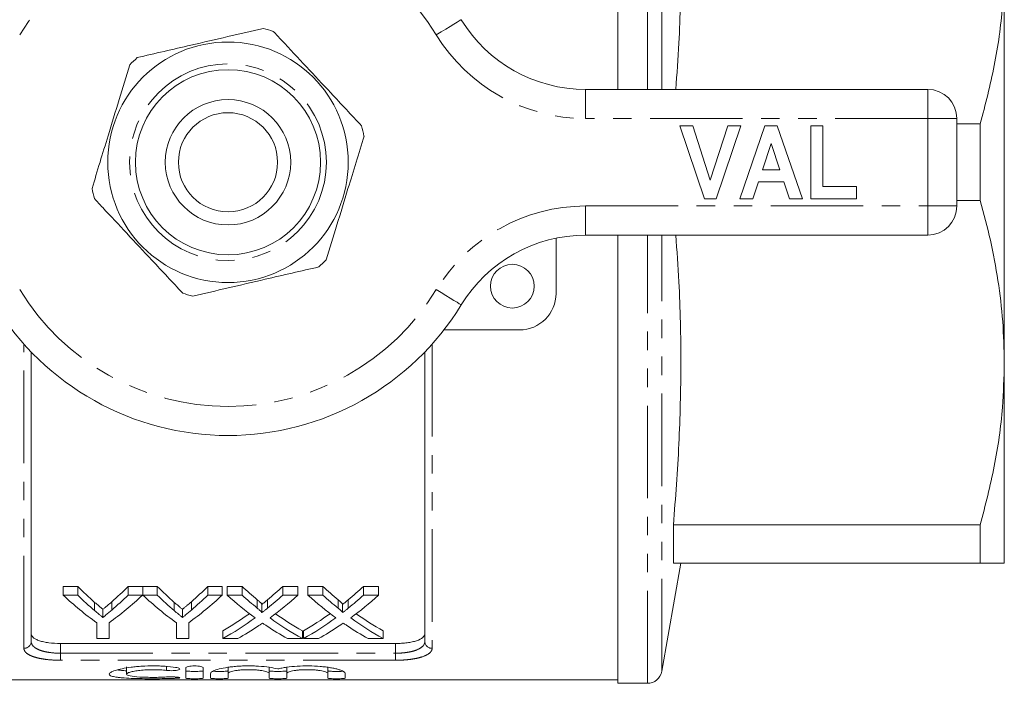
# Model space of a CAD drawing. Units: millimetres. Extents: x 151 to 257, y 19 to 279.
# Drawn here: x 190 to 257, y 19 to 64 of the extents above; entities that cross this region are included whole.
import ezdxf

# ---------------------------------------------------------------- set-up
doc = ezdxf.new("R2010")
doc.units = ezdxf.units.MM
doc.linetypes.add('PHANTOM', pattern=[12.7, 6.35, -1.27, 1.27, -1.27, 1.27, -1.27])

msp = doc.modelspace()

# ---------------------------------------------------------------- linework, layer by layer
at = {"color": 7, "linetype": 'Continuous', "lineweight": 15}
for p, q in [((230.76, 90.2), (230.76, 59.45)), ((257.26, 40.7), (257.26, 68.2)), ((228.537, 59.45), (252.01, 59.45)), ((254.01, 57.45), (254.01, 51.45)), ((236.691, 51.95), (235.01, 56.95)), ((235.01, 56.95), (235.894, 56.95)), ((235.894, 56.95), (237.094, 53.232)), ((237.094, 53.232), (238.289, 56.95)), ((239.177, 56.95), (237.503, 51.95)), ((238.289, 56.95), (239.177, 56.95)), ((239.113, 51.95), (240.838, 56.95)), ((240.838, 56.95), (241.675, 56.95)), ((241.675, 56.95), (243.408, 51.95)), ((243.985, 51.95), (243.985, 56.95)), ((243.985, 56.95), (244.818, 56.95)), ((244.818, 56.95), (244.818, 52.784)), ((255.615, 57.08), (254.01, 57.08)), ((255.615, 57.08), (255.615, 51.82)), ((241.26, 55.732), (240.666, 53.938)), ((241.857, 53.938), (241.26, 55.732)), ((240.666, 53.938), (241.857, 53.938)), ((240.388, 53.104), (240.006, 51.95)), ((242.136, 53.104), (240.388, 53.104)), ((242.52, 51.95), (242.136, 53.104)), ((244.818, 52.784), (247.126, 52.784)), ((247.126, 52.784), (247.126, 51.95)), ((237.503, 51.95), (236.691, 51.95)), ((240.006, 51.95), (239.113, 51.95)), ((243.408, 51.95), (242.52, 51.95)), ((247.126, 51.95), (243.985, 51.95)), ((254.01, 51.82), (255.615, 51.82)), ((252.01, 49.45), (228.537, 49.45)), ((230.76, 49.45), (230.76, 18.7)), ((226.51, 49.243), (226.51, 45.45)), ((224.01, 42.95), (218.82, 42.95)), ((190.51, 41.438), (190.51, 21.572)), ((217.51, 21.572), (217.51, 41.438)), ((257.26, 26.95), (257.26, 40.7)), ((234.567, 26.95), (234.567, 29.58)), ((255.615, 29.58), (234.567, 29.58)), ((255.615, 29.58), (255.615, 26.95)), ((233.76, 19.527), (235.069, 26.95)), ((234.567, 26.95), (255.615, 26.95)), ((193.698, 25.345), (192.697, 25.345)), ((192.697, 24.754), (192.697, 25.345)), ((193.698, 24.754), (193.698, 25.345)), ((198.158, 25.345), (197.157, 25.345)), ((197.157, 24.754), (197.157, 25.345)), ((198.158, 24.754), (198.158, 25.345)), ((199.16, 25.345), (198.168, 25.345)), ((198.168, 24.754), (198.168, 25.345)), ((199.16, 24.754), (199.16, 25.345)), ((203.62, 25.345), (202.619, 25.345)), ((202.619, 24.754), (202.619, 25.345)), ((203.62, 24.754), (203.62, 25.345)), ((204.975, 25.345), (203.955, 25.345)), ((203.955, 24.754), (203.955, 25.345)), ((204.975, 24.754), (204.975, 25.345)), ((208.801, 25.345), (207.768, 25.345)), ((207.768, 24.754), (207.768, 25.345)), ((208.801, 24.754), (208.801, 25.345)), ((210.513, 25.345), (209.494, 25.345)), ((209.494, 24.754), (209.494, 25.345)), ((210.513, 24.754), (210.513, 25.345)), ((214.34, 25.345), (213.306, 25.345)), ((213.306, 24.754), (213.306, 25.345)), ((214.34, 24.754), (214.34, 25.345)), ((192.697, 24.754), (193.698, 24.754)), ((197.157, 24.754), (198.158, 24.754)), ((198.168, 24.754), (199.16, 24.754)), ((202.619, 24.754), (203.62, 24.754)), ((203.955, 24.754), (204.975, 24.754)), ((206.021, 23.859), (206.021, 24.432)), ((206.725, 23.858), (206.725, 24.432)), ((207.768, 24.754), (208.801, 24.754)), ((209.494, 24.754), (210.513, 24.754)), ((211.56, 23.859), (211.56, 24.432)), ((212.263, 23.858), (212.263, 24.432)), ((213.306, 24.754), (214.34, 24.754)), ((194.862, 23.686), (194.862, 24.256)), ((195.429, 23.218), (195.429, 23.779)), ((196.039, 23.723), (196.039, 24.294)), ((200.323, 23.686), (200.323, 24.256)), ((200.89, 23.218), (200.89, 23.779)), ((201.501, 23.723), (201.501, 24.294)), ((206.333, 23.548), (206.333, 24.115)), ((211.871, 23.548), (211.871, 24.115)), ((195.005, 21.768), (195.005, 22.859)), ((195.851, 22.859), (195.851, 21.768)), ((200.466, 21.768), (200.466, 22.859)), ((201.312, 22.859), (201.312, 21.768)), ((203.648, 21.768), (203.648, 22.304)), ((209.109, 21.768), (209.109, 22.304)), ((209.186, 21.768), (209.186, 22.304)), ((214.648, 21.768), (214.648, 22.304)), ((195.851, 21.768), (195.005, 21.768)), ((201.312, 21.768), (200.466, 21.768)), ((204.68, 21.768), (203.648, 21.768)), ((209.109, 21.768), (208.089, 21.768)), ((210.219, 21.768), (209.186, 21.768)), ((214.648, 21.768), (213.627, 21.768)), ((215.51, 21.431), (192.51, 21.431)), ((197.055, 19.832), (197.055, 19.326)), ((201.117, 19.761), (201.117, 19.056)), ((202.317, 19.056), (202.317, 19.761)), ((204.017, 19.794), (204.017, 19.384)), ((206.835, 19.799), (206.835, 19.384)), ((208.035, 19.794), (208.035, 19.384)), ((210.852, 19.799), (210.852, 19.384)), ((177.26, 18.95), (230.76, 18.95)), ((202.817, 19.384), (202.817, 19.056)), ((204.017, 19.056), (204.017, 19.384)), ((206.835, 19.384), (206.835, 19.056)), ((208.035, 19.056), (208.035, 19.384)), ((210.852, 19.384), (210.852, 19.056)), ((212.052, 19.056), (212.052, 19.384)), ((230.76, 18.7), (232.776, 18.7))]:
    msp.add_line(p, q, dxfattribs=at)
at = {"color": 8, "linetype": 'PHANTOM', "lineweight": 0}
for p, q in [((232.776, 59.45), (232.776, 90.2)), ((233.76, 59.45), (233.76, 89.374)), ((228.537, 57.45), (228.537, 59.45)), ((252.01, 57.45), (252.01, 59.45)), ((252.01, 57.45), (228.537, 57.45)), ((252.01, 51.45), (252.01, 57.45)), ((252.01, 57.45), (254.01, 57.45)), ((228.537, 51.45), (252.01, 51.45)), ((228.537, 49.45), (228.537, 51.45)), ((252.01, 49.45), (252.01, 51.45)), ((252.01, 51.45), (254.01, 51.45)), ((232.776, 18.7), (232.776, 49.45)), ((233.76, 19.527), (233.76, 49.45)), ((190.01, 21.102), (190.01, 41.978)), ((218.01, 41.978), (218.01, 21.102)), ((192.51, 21.431), (192.51, 20.764)), ((215.51, 20.764), (215.51, 21.431)), ((192.51, 20.283), (192.51, 20.764)), ((192.51, 20.764), (215.51, 20.764)), ((215.51, 20.283), (192.51, 20.283)), ((215.51, 20.283), (215.51, 20.764)), ((199.792, 19.853), (199.792, 19.584)), ((200.417, 19.134), (200.417, 19.044))]:
    msp.add_line(p, q, dxfattribs=at)
at = {"color": 8, "linetype": 'PHANTOM', "lineweight": 0, "flags": 128}
for points in [[(218.3, 63.19), (218.633, 63.393), (218.953, 63.589), (219.248, 63.769), (219.506, 63.927), (219.719, 64.057), (219.876, 64.154), (219.973, 64.213), (220.006, 64.233)], [(220.006, 44.668), (219.973, 44.688), (219.876, 44.747), (219.719, 44.844), (219.506, 44.973), (219.248, 45.132), (218.953, 45.312), (218.633, 45.508), (218.3, 45.711)]]:
    msp.add_lwpolyline(points, dxfattribs=at)
at = {"color": 7, "linetype": 'Continuous', "lineweight": 15}
for centre, radius in [((204.01, 54.45), 8.25), ((204.01, 54.45), 6.35), ((204.01, 54.45), 4.3), ((204.01, 54.45), 3.4), ((223.51, 45.95), 1.5)]:
    msp.add_circle(centre, radius, dxfattribs=at)
at = {"color": 8, "linetype": 'PHANTOM', "lineweight": 0}
msp.add_circle((204.01, 54.45), 6.75, dxfattribs=at)
for centre, radius, start, end in [((204.01, 54.45), 16.75, 31.44898, 148.55102), ((228.537, 69.45), 12, 211.44898, 270), ((228.537, 39.45), 12, 90, 148.55102), ((204.01, 54.45), 16.75, 211.44898, 328.55102), ((190.025, 21.587), 0.486, 268.26605, 358.15398), ((217.996, 21.587), 0.486, 181.84602, 271.73395)]:
    msp.add_arc(centre, radius, start, end, dxfattribs=at)
at = {"color": 7, "linetype": 'Continuous', "lineweight": 15}
for centre, radius, start, end in [((228.537, 69.45), 10, 211.44898, 270), ((204.01, 54.45), 9.5, 70.90947, 75.21852), ((204.01, 54.45), 9.5, 130.90947, 135.21852), ((252.01, 57.45), 2, 0, 90), ((204.01, 54.45), 9.5, 10.90947, 15.21852), ((204.01, 54.45), 9.5, 190.90947, 195.21852), ((252.01, 51.45), 2, 270, 0), ((228.537, 39.45), 10, 90, 148.55102), ((204.01, 54.45), 9.5, 310.90947, 315.21852), ((204.01, 54.45), 9.5, 250.90947, 255.21852), ((224.01, 45.45), 2.5, 270, 0), ((204.01, 54.45), 18.75, 211.44898, 328.55102), ((232.776, 19.7), 1, 270, 350)]:
    msp.add_arc(centre, radius, start, end, dxfattribs=at)
for centre, major_axis, ratio, start_param, end_param in [((205.449, 54.45), (0, 34.5), 0.634338, 2.574806, 2.636646), ((185.43, 54.45), (0, 34.5), 0.633084, 3.648809, 3.708379), ((210.91, 54.45), (0, 34.5), 0.634338, 2.574806, 2.636646), ((190.892, 54.45), (0, 34.5), 0.633084, 3.648809, 3.708379), ((217.739, 54.45), (0, 34.5), 0.689082, 2.574806, 2.626187), ((195.057, 54.45), (0, 34.5), 0.686166, 3.656959, 3.708379), ((223.277, 54.45), (0, 34.5), 0.689082, 2.574806, 2.626187), ((200.596, 54.45), (0, 34.5), 0.686166, 3.656959, 3.708379), ((205.059, 54.45), (0, 35), 0.667362, 2.583872, 2.696595), ((205.449, 54.45), (0, 35), 0.634338, 2.583872, 2.644526), ((185.796, 54.45), (0, 35), 0.667362, 3.58659, 3.699313), ((185.43, 54.45), (0, 35), 0.633084, 3.640888, 3.699313), ((210.477, 54.45), (0, 35), 0.66447, 2.583872, 2.696595), ((210.91, 54.45), (0, 35), 0.634338, 2.583872, 2.644526), ((191.258, 54.45), (0, 35), 0.667362, 3.58659, 3.699313), ((190.892, 54.45), (0, 35), 0.633084, 3.640888, 3.699313), ((216.72, 54.45), (0, 35), 0.689072, 2.583872, 2.674756), ((217.739, 54.45), (0, 35), 0.689082, 2.583872, 2.634261), ((195.057, 54.45), (0, 35), 0.686166, 3.648885, 3.699313), ((196.081, 54.45), (0, 35), 0.68669, 3.608122, 3.699313), ((222.258, 54.45), (0, 35), 0.689072, 2.583872, 2.674756), ((223.277, 54.45), (0, 35), 0.689082, 2.583872, 2.634261), ((200.596, 54.45), (0, 35), 0.686166, 3.648885, 3.699313), ((201.62, 54.45), (0, 35), 0.68669, 3.608122, 3.699313), ((195.045, 54.45), (0, 34.5), 0.686895, 3.51309, 3.597831), ((195.045, 54.45), (0, 35), 0.686895, 3.50753, 3.608429), ((217.737, 54.45), (0, 35), 0.688947, 2.675063, 2.775655), ((217.737, 54.45), (0, 34.5), 0.688947, 2.685616, 2.770096), ((200.584, 54.45), (0, 34.5), 0.686895, 3.51309, 3.597831), ((200.584, 54.45), (0, 35), 0.686895, 3.50753, 3.608429), ((223.276, 54.45), (0, 35), 0.688947, 2.675063, 2.775655), ((223.276, 54.45), (0, 34.5), 0.688947, 2.685616, 2.770096), ((196.071, 54.45), (0, 35), 0.687427, 3.50753, 3.571539), ((216.715, 54.45), (0, 35), 0.688776, 2.709908, 2.775655), ((201.609, 54.45), (0, 35), 0.687427, 3.50753, 3.571539), ((222.253, 54.45), (0, 35), 0.688776, 2.709908, 2.775655)]:
    msp.add_ellipse(centre, major_axis=major_axis, ratio=ratio, start_param=start_param, end_param=end_param, dxfattribs=at)
for points, knots in [([(234.725, 59.45), (234.803, 60.507), (235.016, 63.409), (235.107, 68.179), (234.989, 73.75), (234.708, 77.464), (234.567, 79.32)], [0, 0, 0, 0, 0.1596639, 0.4386813, 0.7193307, 1, 1, 1, 1]), ([(257.26, 68.2), (257.234, 67.18), (257.172, 64.802), (256.642, 61.076), (255.958, 58.415), (255.615, 57.08)], [0, 0, 0, 0, 0.272449, 0.634889, 1, 1, 1, 1]), ([(206.434, 63.636), (205.627, 63.449), (203.994, 63.07), (201.688, 62.535), (199.605, 62.051), (198.397, 61.771), (197.789, 61.63)], [0, 0, 0, 0, 0.283856, 0.574172, 0.785714, 1, 1, 1, 1]), ([(213.177, 56.944), (212.83, 57.316), (212.133, 58.062), (210.866, 59.417), (209.368, 61.02), (208.052, 62.428), (207.307, 63.225), (207.118, 63.428)], [0, 0, 0, 0, 0.174967, 0.351156, 0.62401, 0.904222, 1, 1, 1, 1]), ([(197.267, 61.142), (197.026, 60.35), (196.538, 58.746), (195.848, 56.481), (195.225, 54.436), (194.864, 53.249), (194.682, 52.652)], [0, 0, 0, 0, 0.283856, 0.574172, 0.785714, 1, 1, 1, 1]), ([(210.754, 47.759), (210.995, 48.551), (211.483, 50.155), (212.173, 52.42), (212.796, 54.465), (213.157, 55.651), (213.339, 56.248)], [0, 0, 0, 0, 0.283856, 0.574172, 0.785714, 1, 1, 1, 1]), ([(194.844, 51.957), (195.033, 51.754), (195.764, 50.972), (197.08, 49.564), (198.576, 47.964), (199.856, 46.594), (200.553, 45.847), (200.903, 45.473)], [0, 0, 0, 0, 0.095779, 0.36897, 0.648842, 0.823715, 1, 1, 1, 1]), ([(255.615, 51.82), (255.856, 50.914), (256.338, 49.101), (256.852, 46.332), (257.195, 43.529), (257.239, 41.643), (257.26, 40.7)], [0, 0, 0, 0, 0.248294, 0.496555, 0.748287, 1, 1, 1, 1]), ([(234.567, 29.58), (234.707, 31.426), (234.987, 35.118), (235.107, 40.679), (235.018, 45.459), (234.803, 48.383), (234.725, 49.45)], [0, 0, 0, 0, 0.279037, 0.558054, 0.838703, 1, 1, 1, 1]), ([(201.587, 45.265), (202.394, 45.452), (204.027, 45.831), (206.333, 46.366), (208.416, 46.85), (209.624, 47.13), (210.232, 47.271)], [0, 0, 0, 0, 0.283856, 0.574172, 0.785714, 1, 1, 1, 1]), ([(257.26, 40.7), (257.234, 39.68), (257.172, 37.302), (256.642, 33.576), (255.958, 30.915), (255.615, 29.58)], [0, 0, 0, 0, 0.2724489, 0.6348885, 1, 1, 1, 1]), ([(255.615, 26.95), (255.833, 26.95), (256.426, 26.95), (257.102, 26.95), (257.207, 26.95), (257.26, 26.95)], [0, 0, 0, 0, 0.2252222, 0.6108356, 1, 1, 1, 1]), ([(206.333, 24.115), (206.333, 24.13), (206.328, 24.144), (206.308, 24.172), (206.296, 24.185), (206.259, 24.225), (206.231, 24.251), (206.145, 24.329), (206.083, 24.381), (206.021, 24.432)], [0, 0, 0, 0, 0.125, 0.125, 0.25, 0.25, 0.5, 0.5, 1, 1, 1, 1]), ([(206.725, 24.432), (206.659, 24.378), (206.594, 24.325), (206.529, 24.272), (206.496, 24.246), (206.464, 24.219), (206.431, 24.193), (206.398, 24.167), (206.366, 24.141), (206.333, 24.115)], [0, 0, 0, 0, 0.0003806169, 0.0003806169, 0.0003806169, 0.0005709356, 0.0005709356, 0.0005709356, 0.000761259, 0.000761259, 0.000761259, 0.000761259]), ([(211.871, 24.115), (211.871, 24.13), (211.866, 24.144), (211.847, 24.172), (211.834, 24.185), (211.798, 24.225), (211.769, 24.251), (211.684, 24.329), (211.622, 24.381), (211.56, 24.432)], [0, 0, 0, 0, 0.125, 0.125, 0.25, 0.25, 0.5, 0.5, 1, 1, 1, 1]), ([(212.263, 24.432), (212.198, 24.378), (212.133, 24.325), (212.067, 24.272), (212.035, 24.246), (212.002, 24.219), (211.97, 24.193), (211.937, 24.167), (211.904, 24.141), (211.871, 24.115)], [0, 0, 0, 0, 0.0003806169, 0.0003806169, 0.0003806169, 0.0005709356, 0.0005709356, 0.0005709356, 0.000761259, 0.000761259, 0.000761259, 0.000761259]), ([(195.429, 23.779), (195.382, 23.818), (195.335, 23.857), (195.287, 23.896), (195.24, 23.935), (195.192, 23.975), (195.145, 24.014), (195.05, 24.094), (194.956, 24.174), (194.862, 24.256)], [0, 0, 0, 0, 0.000290078, 0.000290078, 0.000290078, 0.000580155, 0.000580155, 0.000580155, 0.001160436, 0.001160436, 0.001160436, 0.001160436]), ([(194.862, 23.686), (194.956, 23.606), (195.05, 23.527), (195.145, 23.449), (195.192, 23.41), (195.24, 23.371), (195.287, 23.333), (195.335, 23.294), (195.382, 23.256), (195.429, 23.218)], [0, 0, 0, 0, 0.000578393, 0.000578393, 0.000578393, 0.000867627, 0.000867627, 0.000867627, 0.001156874, 0.001156874, 0.001156874, 0.001156874]), ([(196.039, 24.294), (195.939, 24.205), (195.838, 24.118), (195.736, 24.032), (195.685, 23.99), (195.634, 23.947), (195.583, 23.905), (195.532, 23.863), (195.48, 23.821), (195.429, 23.779)], [0, 0, 0, 0, 0.000624886, 0.000624886, 0.000624886, 0.000937385, 0.000937385, 0.000937385, 0.001249902, 0.001249902, 0.001249902, 0.001249902]), ([(195.429, 23.218), (195.48, 23.259), (195.532, 23.3), (195.583, 23.341), (195.659, 23.403), (195.736, 23.466), (195.812, 23.53), (195.888, 23.594), (195.964, 23.658), (196.039, 23.723)], [0, 0, 0, 0, 0.000311476, 0.000311476, 0.000311476, 0.00077875, 0.00077875, 0.00077875, 0.001246081, 0.001246081, 0.001246081, 0.001246081]), ([(200.89, 23.779), (200.843, 23.818), (200.796, 23.857), (200.749, 23.896), (200.701, 23.935), (200.654, 23.975), (200.606, 24.014), (200.512, 24.094), (200.417, 24.174), (200.323, 24.256)], [0, 0, 0, 0, 0.000290078, 0.000290078, 0.000290078, 0.000580155, 0.000580155, 0.000580155, 0.001160436, 0.001160436, 0.001160436, 0.001160436]), ([(200.323, 23.686), (200.417, 23.606), (200.512, 23.527), (200.606, 23.449), (200.654, 23.41), (200.701, 23.371), (200.749, 23.333), (200.796, 23.294), (200.843, 23.256), (200.89, 23.218)], [0, 0, 0, 0, 0.000578393, 0.000578393, 0.000578393, 0.000867627, 0.000867627, 0.000867627, 0.001156874, 0.001156874, 0.001156874, 0.001156874]), ([(201.501, 24.294), (201.4, 24.205), (201.299, 24.118), (201.197, 24.032), (201.146, 23.99), (201.095, 23.947), (201.044, 23.905), (200.993, 23.863), (200.942, 23.821), (200.89, 23.779)], [0, 0, 0, 0, 0.000624886, 0.000624886, 0.000624886, 0.000937385, 0.000937385, 0.000937385, 0.001249902, 0.001249902, 0.001249902, 0.001249902]), ([(200.89, 23.218), (200.942, 23.259), (200.993, 23.3), (201.044, 23.341), (201.121, 23.403), (201.197, 23.466), (201.273, 23.53), (201.35, 23.594), (201.425, 23.658), (201.501, 23.723)], [0, 0, 0, 0, 0.000311476, 0.000311476, 0.000311476, 0.00077875, 0.00077875, 0.00077875, 0.001246081, 0.001246081, 0.001246081, 0.001246081]), ([(206.021, 23.859), (206.083, 23.808), (206.145, 23.758), (206.231, 23.682), (206.259, 23.656), (206.296, 23.617), (206.308, 23.604), (206.327, 23.577), (206.333, 23.562), (206.333, 23.548)], [0, 0, 0, 0, 0.5, 0.5, 0.75, 0.75, 0.875, 0.875, 1, 1, 1, 1]), ([(206.333, 23.548), (206.366, 23.573), (206.398, 23.599), (206.431, 23.624), (206.48, 23.663), (206.529, 23.702), (206.578, 23.741), (206.627, 23.779), (206.676, 23.819), (206.725, 23.858)], [0, 0, 0, 0, 0.0001897016, 0.0001897016, 0.0001897016, 0.0004742671, 0.0004742671, 0.0004742671, 0.0007588426, 0.0007588426, 0.0007588426, 0.0007588426]), ([(211.56, 23.859), (211.621, 23.808), (211.684, 23.758), (211.769, 23.682), (211.797, 23.656), (211.834, 23.617), (211.846, 23.604), (211.866, 23.577), (211.871, 23.562), (211.871, 23.548)], [0, 0, 0, 0, 0.5, 0.5, 0.75, 0.75, 0.875, 0.875, 1, 1, 1, 1]), ([(211.871, 23.548), (211.904, 23.573), (211.937, 23.599), (211.97, 23.624), (212.019, 23.663), (212.067, 23.702), (212.116, 23.741), (212.165, 23.779), (212.214, 23.819), (212.263, 23.858)], [0, 0, 0, 0, 0.0001897016, 0.0001897016, 0.0001897016, 0.0004742671, 0.0004742671, 0.0004742671, 0.0007588426, 0.0007588426, 0.0007588426, 0.0007588426]), ([(206.382, 22.828), (206.335, 22.796), (206.288, 22.763), (206.24, 22.731), (206.217, 22.715), (206.193, 22.699), (206.17, 22.683), (206.147, 22.667), (206.123, 22.652), (206.1, 22.636)], [0, 0, 0, 0, 0.0002677275, 0.0002677275, 0.0002677275, 0.0004015972, 0.0004015972, 0.0004015972, 0.0005354677, 0.0005354677, 0.0005354677, 0.0005354677]), ([(206.628, 22.661), (206.608, 22.675), (206.587, 22.689), (206.566, 22.702), (206.536, 22.723), (206.505, 22.744), (206.474, 22.765), (206.443, 22.786), (206.413, 22.807), (206.382, 22.828)], [0, 0, 0, 0, 0.0001161843, 0.0001161843, 0.0001161843, 0.000290465, 0.000290465, 0.000290465, 0.0004647504, 0.0004647504, 0.0004647504, 0.0004647504]), ([(211.92, 22.828), (211.874, 22.796), (211.826, 22.763), (211.779, 22.731), (211.755, 22.715), (211.732, 22.699), (211.708, 22.683), (211.685, 22.667), (211.662, 22.652), (211.638, 22.636)], [0, 0, 0, 0, 0.0002677275, 0.0002677275, 0.0002677275, 0.0004015972, 0.0004015972, 0.0004015972, 0.0005354677, 0.0005354677, 0.0005354677, 0.0005354677]), ([(212.167, 22.661), (212.146, 22.675), (212.126, 22.689), (212.105, 22.702), (212.074, 22.723), (212.043, 22.744), (212.012, 22.765), (211.982, 22.786), (211.951, 22.807), (211.92, 22.828)], [0, 0, 0, 0, 0.0001161843, 0.0001161843, 0.0001161843, 0.000290465, 0.000290465, 0.000290465, 0.0004647504, 0.0004647504, 0.0004647504, 0.0004647504]), ([(190.51, 22.105), (190.51, 22.01), (190.558, 21.921), (190.702, 21.797), (190.761, 21.758), (190.901, 21.686), (190.983, 21.652), (191.166, 21.591), (191.266, 21.564), (191.483, 21.517), (191.602, 21.497), (191.97, 21.448), (192.238, 21.431), (192.51, 21.431)], [0, 0, 0, 0, 0.25, 0.25, 0.375, 0.375, 0.5, 0.5, 0.625, 0.625, 0.75, 0.75, 1, 1, 1, 1]), ([(215.51, 21.431), (215.646, 21.431), (215.78, 21.436), (216.042, 21.452), (216.172, 21.464), (216.418, 21.497), (216.534, 21.516), (216.753, 21.564), (216.854, 21.591), (217.127, 21.682), (217.271, 21.756), (217.414, 21.879), (217.45, 21.922), (217.498, 22.012), (217.51, 22.057), (217.51, 22.105)], [0, 0, 0, 0, 0.125, 0.125, 0.25, 0.25, 0.375, 0.375, 0.5, 0.5, 0.75, 0.75, 0.875, 0.875, 1, 1, 1, 1]), ([(200.417, 19.796), (200.189, 19.827), (199.948, 19.852), (199.566, 19.877), (199.434, 19.884), (199.171, 19.893), (199.039, 19.896), (198.642, 19.898), (198.372, 19.89), (197.987, 19.867), (197.861, 19.858), (197.615, 19.835), (197.494, 19.822), (197.148, 19.778), (196.939, 19.744), (196.561, 19.666), (196.4, 19.624), (196.201, 19.559), (196.141, 19.537), (196.039, 19.493), (195.996, 19.471), (195.893, 19.407), (195.856, 19.365), (195.854, 19.288), (195.887, 19.253), (196.023, 19.189), (196.124, 19.162), (196.323, 19.126), (196.398, 19.115), (196.559, 19.095), (196.647, 19.087), (196.928, 19.063), (197.144, 19.05), (197.49, 19.036), (197.609, 19.032), (197.856, 19.026), (197.984, 19.023), (198.371, 19.017), (198.634, 19.015), (199.171, 19.015), (199.433, 19.018), (199.816, 19.025), (199.943, 19.028), (200.187, 19.035), (200.304, 19.039), (200.417, 19.044)], [0, 0, 0, 0, 0.0625, 0.0625, 0.09375, 0.09375, 0.125, 0.125, 0.1875, 0.1875, 0.21875, 0.21875, 0.25, 0.25, 0.3125, 0.3125, 0.375, 0.375, 0.40625, 0.40625, 0.4375, 0.4375, 0.5, 0.5, 0.5625, 0.5625, 0.625, 0.625, 0.65625, 0.65625, 0.6875, 0.6875, 0.75, 0.75, 0.78125, 0.78125, 0.8125, 0.8125, 0.875, 0.875, 0.9375, 0.9375, 0.96875, 0.96875, 1, 1, 1, 1]), ([(197.055, 19.563), (196.93, 19.569), (196.672, 19.58), (196.522, 19.607), (196.444, 19.621)], [0, 0, 0, 0, 0.483188, 1, 1, 1, 1]), ([(199.792, 19.134), (199.655, 19.125), (199.51, 19.119), (199.203, 19.111), (199.043, 19.108), (198.725, 19.108), (198.563, 19.11), (198.256, 19.117), (198.106, 19.123), (197.689, 19.147), (197.456, 19.171), (197.218, 19.221), (197.156, 19.24), (197.075, 19.28), (197.055, 19.303), (197.056, 19.349), (197.077, 19.373), (197.16, 19.422), (197.221, 19.446), (197.381, 19.493), (197.478, 19.516), (197.703, 19.557), (197.832, 19.575), (198.107, 19.605), (198.257, 19.617), (198.566, 19.633), (198.724, 19.636), (199.046, 19.635), (199.203, 19.63), (199.51, 19.613), (199.657, 19.6), (199.792, 19.584)], [0, 0, 0, 0, 0.0625, 0.0625, 0.125, 0.125, 0.1875, 0.1875, 0.25, 0.25, 0.375, 0.375, 0.4375, 0.4375, 0.5, 0.5, 0.5625, 0.5625, 0.625, 0.625, 0.6875, 0.6875, 0.75, 0.75, 0.8125, 0.8125, 0.875, 0.875, 0.9375, 0.9375, 1, 1, 1, 1]), ([(199.792, 19.584), (199.927, 19.569), (200.097, 19.564), (200.403, 19.578), (200.539, 19.597), (200.701, 19.651), (200.724, 19.685), (200.65, 19.748), (200.553, 19.778), (200.417, 19.796)], [0, 0, 0, 0, 0.25, 0.25, 0.5, 0.5, 0.75, 0.75, 1, 1, 1, 1]), ([(202.317, 19.761), (202.317, 19.795), (202.254, 19.83), (202.034, 19.881), (201.876, 19.897), (201.638, 19.897), (201.559, 19.893), (201.412, 19.879), (201.346, 19.868), (201.179, 19.829), (201.117, 19.794), (201.117, 19.761)], [0, 0, 0, 0, 0.25, 0.25, 0.5, 0.5, 0.625, 0.625, 0.75, 0.75, 1, 1, 1, 1]), ([(207.435, 19.688), (207.264, 19.73), (207.067, 19.769), (206.617, 19.833), (206.372, 19.859), (205.984, 19.883), (205.851, 19.889), (205.585, 19.896), (205.451, 19.897), (205.184, 19.895), (205.048, 19.891), (204.785, 19.879), (204.657, 19.87), (204.406, 19.849), (204.283, 19.836), (204.049, 19.807), (203.938, 19.791), (203.623, 19.738), (203.436, 19.696), (203.135, 19.609), (203.016, 19.562), (202.898, 19.494), (202.868, 19.471), (202.827, 19.427), (202.817, 19.405), (202.817, 19.384)], [0, 0, 0, 0, 0.125, 0.125, 0.25, 0.25, 0.3125, 0.3125, 0.375, 0.375, 0.4375, 0.4375, 0.5, 0.5, 0.5625, 0.5625, 0.625, 0.625, 0.75, 0.75, 0.875, 0.875, 0.9375, 0.9375, 1, 1, 1, 1]), ([(204.017, 19.384), (204.017, 19.413), (204.054, 19.444), (204.193, 19.502), (204.297, 19.531), (204.49, 19.567), (204.562, 19.579), (204.716, 19.599), (204.797, 19.607), (204.967, 19.621), (205.057, 19.627), (205.239, 19.634), (205.331, 19.636), (205.611, 19.636), (205.796, 19.628), (206.053, 19.607), (206.134, 19.599), (206.287, 19.579), (206.36, 19.568), (206.554, 19.531), (206.658, 19.503), (206.798, 19.444), (206.835, 19.414), (206.835, 19.384)], [0, 0, 0, 0, 0.125, 0.125, 0.25, 0.25, 0.3125, 0.3125, 0.375, 0.375, 0.4375, 0.4375, 0.5, 0.5, 0.625, 0.625, 0.6875, 0.6875, 0.75, 0.75, 0.875, 0.875, 1, 1, 1, 1]), ([(212.052, 19.384), (212.052, 19.427), (212.012, 19.471), (211.893, 19.539), (211.843, 19.563), (211.727, 19.608), (211.66, 19.63), (211.509, 19.674), (211.424, 19.696), (211.241, 19.736), (211.143, 19.755), (210.933, 19.791), (210.821, 19.807), (210.586, 19.836), (210.465, 19.849), (210.09, 19.881), (209.821, 19.893), (209.288, 19.899), (209.015, 19.892), (208.501, 19.859), (208.252, 19.833), (207.917, 19.785), (207.811, 19.767), (207.612, 19.729), (207.519, 19.709), (207.435, 19.688)], [0, 0, 0, 0, 0.125, 0.125, 0.1875, 0.1875, 0.25, 0.25, 0.3125, 0.3125, 0.375, 0.375, 0.4375, 0.4375, 0.5, 0.5, 0.625, 0.625, 0.75, 0.75, 0.875, 0.875, 0.9375, 0.9375, 1, 1, 1, 1]), ([(208.035, 19.384), (208.035, 19.413), (208.071, 19.444), (208.21, 19.502), (208.314, 19.531), (208.508, 19.567), (208.58, 19.579), (208.733, 19.599), (208.814, 19.607), (208.985, 19.621), (209.075, 19.627), (209.256, 19.634), (209.348, 19.636), (209.629, 19.636), (209.813, 19.628), (210.071, 19.607), (210.152, 19.599), (210.305, 19.579), (210.377, 19.568), (210.571, 19.531), (210.676, 19.503), (210.815, 19.444), (210.852, 19.414), (210.852, 19.384)], [0, 0, 0, 0, 0.125, 0.125, 0.25, 0.25, 0.3125, 0.3125, 0.375, 0.375, 0.4375, 0.4375, 0.5, 0.5, 0.625, 0.625, 0.6875, 0.6875, 0.75, 0.75, 0.875, 0.875, 1, 1, 1, 1]), ([(200.417, 19.044), (200.551, 19.05), (200.651, 19.061), (200.725, 19.086), (200.698, 19.101), (200.536, 19.127), (200.401, 19.137), (200.093, 19.145), (199.926, 19.142), (199.792, 19.134)], [0, 0, 0, 0, 0.25, 0.25, 0.5, 0.5, 0.75, 0.75, 1, 1, 1, 1]), ([(202.317, 19.558), (202.317, 19.546), (202.252, 19.535), (202.031, 19.52), (201.874, 19.516), (201.561, 19.516), (201.405, 19.52), (201.181, 19.535), (201.117, 19.546), (201.117, 19.558)], [0, 0, 0, 0, 0.25, 0.25, 0.5, 0.5, 0.75, 0.75, 1, 1, 1, 1]), ([(201.117, 19.056), (201.117, 19.044), (201.182, 19.033), (201.403, 19.019), (201.558, 19.015), (201.875, 19.015), (202.031, 19.019), (202.252, 19.033), (202.317, 19.044), (202.317, 19.056)], [0, 0, 0, 0, 0.25, 0.25, 0.5, 0.5, 0.75, 0.75, 1, 1, 1, 1]), ([(202.817, 19.056), (202.817, 19.044), (202.882, 19.033), (203.103, 19.019), (203.258, 19.015), (203.575, 19.015), (203.731, 19.019), (203.952, 19.033), (204.017, 19.044), (204.017, 19.056)], [0, 0, 0, 0, 0.25, 0.25, 0.5, 0.5, 0.75, 0.75, 1, 1, 1, 1]), ([(204.017, 19.558), (204.011, 19.553), (203.997, 19.542), (203.893, 19.53), (203.741, 19.521), (203.551, 19.516), (203.344, 19.516), (203.153, 19.519), (203.028, 19.524), (202.989, 19.528), (202.989, 19.528)], [0, 0, 0, 0, 0.143057, 0.286123, 0.428935, 0.571413, 0.713666, 0.855828, 0.998033, 1, 1, 1, 1]), ([(208.035, 19.558), (208.035, 19.546), (207.97, 19.535), (207.748, 19.52), (207.592, 19.516), (207.278, 19.516), (207.122, 19.52), (206.898, 19.535), (206.835, 19.546), (206.835, 19.558)], [0, 0, 0, 0, 0.25, 0.25, 0.5, 0.5, 0.75, 0.75, 1, 1, 1, 1]), ([(206.835, 19.056), (206.835, 19.044), (206.899, 19.033), (207.12, 19.019), (207.276, 19.015), (207.592, 19.015), (207.748, 19.019), (207.97, 19.033), (208.035, 19.044), (208.035, 19.056)], [0, 0, 0, 0, 0.25, 0.25, 0.5, 0.5, 0.75, 0.75, 1, 1, 1, 1]), ([(211.905, 19.53), (211.862, 19.527), (211.772, 19.521), (211.584, 19.516), (211.38, 19.516), (211.184, 19.519), (211.017, 19.527), (210.9, 19.538), (210.856, 19.549), (210.853, 19.556), (210.852, 19.558)], [0, 0, 0, 0, 0.125099, 0.263727, 0.402136, 0.540458, 0.67882, 0.817354, 0.95618, 1, 1, 1, 1]), ([(210.852, 19.056), (210.852, 19.044), (210.917, 19.033), (211.138, 19.019), (211.293, 19.015), (211.61, 19.015), (211.765, 19.019), (211.987, 19.033), (212.052, 19.044), (212.052, 19.056)], [0, 0, 0, 0, 0.25, 0.25, 0.5, 0.5, 0.75, 0.75, 1, 1, 1, 1])]:
    msp.add_open_spline(points, degree=3, knots=knots, dxfattribs=at)
at = {"color": 8, "linetype": 'PHANTOM', "lineweight": 0}
for points, knots in [([(192.51, 20.283), (192.169, 20.283), (191.831, 20.303), (191.37, 20.361), (191.221, 20.386), (190.949, 20.442), (190.824, 20.475), (190.597, 20.548), (190.494, 20.589), (190.32, 20.677), (190.247, 20.724), (190.129, 20.825), (190.084, 20.878), (190.025, 20.987), (190.01, 21.044), (190.01, 21.102)], [0, 0, 0, 0, 0.25, 0.25, 0.375, 0.375, 0.5, 0.5, 0.625, 0.625, 0.75, 0.75, 0.875, 0.875, 1, 1, 1, 1]), ([(190.51, 21.572), (190.51, 21.458), (190.556, 21.35), (190.697, 21.202), (190.755, 21.155), (190.893, 21.069), (190.974, 21.028), (191.156, 20.955), (191.256, 20.923), (191.474, 20.867), (191.593, 20.842), (191.963, 20.785), (192.235, 20.764), (192.51, 20.764)], [0, 0, 0, 0, 0.25, 0.25, 0.375, 0.375, 0.5, 0.5, 0.625, 0.625, 0.75, 0.75, 1, 1, 1, 1]), ([(215.51, 20.764), (215.648, 20.764), (215.783, 20.769), (216.048, 20.789), (216.179, 20.804), (216.427, 20.842), (216.543, 20.866), (216.763, 20.922), (216.864, 20.955), (217.136, 21.064), (217.277, 21.152), (217.417, 21.3), (217.452, 21.352), (217.499, 21.46), (217.51, 21.515), (217.51, 21.572)], [0, 0, 0, 0, 0.125, 0.125, 0.25, 0.25, 0.375, 0.375, 0.5, 0.5, 0.75, 0.75, 0.875, 0.875, 1, 1, 1, 1]), ([(218.01, 21.102), (218.01, 21.044), (217.996, 20.987), (217.936, 20.877), (217.891, 20.824), (217.714, 20.674), (217.536, 20.584), (217.196, 20.475), (217.069, 20.442), (216.795, 20.385), (216.649, 20.361), (216.342, 20.322), (216.178, 20.308), (215.849, 20.288), (215.681, 20.283), (215.51, 20.283)], [0, 0, 0, 0, 0.125, 0.125, 0.25, 0.25, 0.5, 0.5, 0.625, 0.625, 0.75, 0.75, 0.875, 0.875, 1, 1, 1, 1])]:
    msp.add_open_spline(points, degree=3, knots=knots, dxfattribs=at)

doc.saveas('drawing.dxf')
